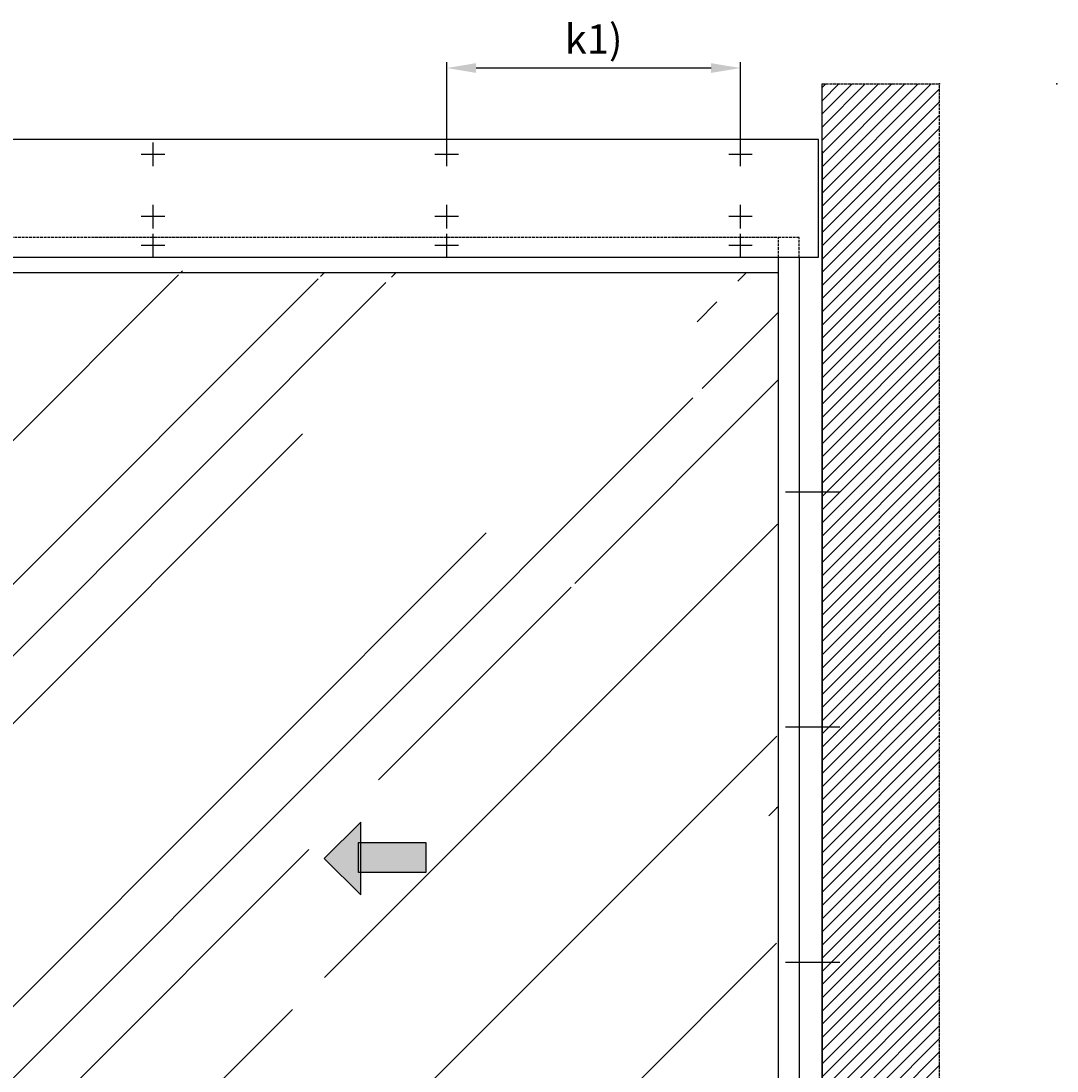
# Model space of a CAD drawing. Units: millimetres. Extents: x -2005 to 5425, y -3001 to 2632.
# Drawn here: x 34 to 1798, y 704 to 2491 of the extents above; entities that cross this region are included whole.
import ezdxf

# ---------------------------------------------------------------- set-up
doc = ezdxf.new("R2010")
doc.units = ezdxf.units.MM
doc.linetypes.add('AM_DIN_F_W050', pattern=[6.25, 4.75, -1.5])
doc.linetypes.add('GEN3', pattern=[6.25, 5, -1.25])
for name, color, linetype in [('Building-Gebäude', 6, 'Continuous'), ('dimension-Bemassung_01', 5, 'Continuous'), ('hatching-Schraffur', 5, 'Continuous'), ('helpline-Hilfslinie', 2, 'Continuous'), ('hiddenline-hinterliegendelinie', 6, 'AM_DIN_F_W050'), ('insert point -Einfügepunkt', 3, 'Continuous'), ('invisible-unsichtbar', 30, 'GEN3'), ('outline-Körperkante', 7, 'Continuous'), ('phantom-fiktive Kanten', 6, 'Continuous')]:
    doc.layers.add(name, color=color, linetype=linetype)
doc.styles.add('Text_5', font='ARIAL.TTF', dxfattribs={"height": 5})
doc.styles.add('Text_50', font='ARIAL.TTF', dxfattribs={"height": 50})
doc.dimstyles.new('Details', dxfattribs={"dimtxt": 5, "dimasz": 6, "dimexe": 1.25, "dimexo": 0.625, "dimgap": 2, "dimtad": 1, "dimtxsty": 'Text_5', "dimcen": 2.5, "dimadec": 0, "dimazin": 0, "dimtfac": 1, "dimtmove": 0, "dimatfit": 3, "dimfxl": 1, "dimarcsym": 0})

# ---------------------------------------------------------------- blocks, each defined once
blk = doc.blocks.new('AR_Gebäude_EL_DG')
at = {"layer": 'hatching-Schraffur'}
h = blk.add_hatch(dxfattribs=at)
h.set_pattern_fill('ANSI31', color=256, scale=5, style=0)
h.set_pattern_definition([(45, (1400, 0), (-11.22532, 11.22532), [])])
h.paths.add_polyline_path([(-1600, 2393.7), (-1800, 2393.7), (-1800, -200), (1600, -200), (1600, 2395), (1400, 2395), (1400, 0), (-1600, 0)])
at = {"layer": 'Building-Gebäude'}
blk.add_line((1400, 0), (1400, 2395), dxfattribs=at)
at = {"layer": 'insert point -Einfügepunkt'}
for p in [(1600, 2395), (1800, 2395)]:
    blk.add_point(p, dxfattribs=at)
at = {"layer": 'invisible-unsichtbar'}
for p in [(1400, 2395), (1600, -200)]:
    blk.add_line(p, (1600, 2395), dxfattribs=at)
at = {"layer": 'phantom-fiktive Kanten'}
blk.add_line((1400, 2095), (1400, 0), dxfattribs=at)
blk = doc.blocks.new('pfeil1')
h = blk.add_hatch(color=256)
h.paths.add_polyline_path([(170.72, 339.55), (178.07, 339.55), (178.07, 355.32), (170.72, 355.32)])
h.paths.add_polyline_path([(170.72, 338.93), (170.72, 339.55), (165.29, 339.55), (174.14, 330.59), (182.98, 339.55), (178.07, 339.55), (178.07, 338.93)])
h.paths.add_polyline_path([(170.72, 339.55), (170.72, 338.93), (178.07, 338.93), (178.07, 339.55)], flags=16)
for points in [[(178.07, 338.93), (178.07, 355.32), (170.72, 355.32), (170.72, 338.93)], [(182.98, 339.55), (174.14, 330.59), (174.14, 330.59), (165.29, 339.55)]]:
    blk.add_lwpolyline(points, close=True)
blk = doc.blocks.new('AR_LR32_THERM_Laufflügel_links')
at = {"layer": 'hatching-Schraffur'}
h = blk.add_hatch(dxfattribs=at)
h.set_pattern_fill('AR-RROOF', color=1, scale=20, angle=45, style=0)
h.set_pattern_definition([(45, (-2526.46, -417.84), (431.05, 1149.47), [7620, -1016, 2540, -508]), (45, (-2228.3, 239.5), (-836.96, 118.54), [1524, -167.64, 3048, -381]), (45, (-2652.2, 67.1), (1627.222, 2108.564), [4064, -711.2, 2032, -508])])
h.paths.add_polyline_path([(1187.7, 755.3), (1187.7, 755.3), (1187.7, 755.3)], flags=17)
h.paths.add_polyline_path([(1187.7, 755.3), (1187.7, 755.3), (1187.7, 755.3), (1187.7, 755.3), (1187.7, 755.3), (1187.7, 755.3)], flags=17)
edge = h.paths.add_edge_path()
edge.add_line((25.1, 60), (1351.1, 60))
edge.add_line((1351.1, 60), (1350.8, 2012.8))
edge.add_line((25.1, 2090), (25.1, 0))
edge.add_line((1340.2, 2068.4), (25.1, 2068.4))
edge.add_line((1350.8, 2053.6), (1349.5, 1081.5))
edge.add_line((1349.5, 1081.5), (1351.1, 91.5))
edge.add_line((1351.1, 91.5), (1347, 1062.5))
edge.add_line((1347, 1062.5), (1350.8, 2014))
edge.add_line((1351.1, 91.5), (1351.1, 60))
edge.add_line((1351.1, 60), (1351.1, 84.9))
edge.add_line((1350.8, 2048.7), (1351.1, 1559.5))
edge.add_line((1351.1, 1559.5), (1351.1, 1311.8))
edge.add_line((1351.1, 1311.8), (1347.5, 1187.9))
edge.add_line((1347.5, 1187.9), (1347.6, 1125.9))
edge.add_line((1347.6, 1125.9), (1351.1, 1064))
edge.add_line((1351.1, 1064), (1351.1, 816.3))
edge.add_line((1351.1, 816.3), (1351, 568.5))
edge.add_line((1351, 568.5), (1351, 293.2))
edge.add_line((1351, 293.2), (1351, 159.7))
edge.add_line((1351, 159.7), (1351.1, 84.9))
edge.add_line((1350.8, 1927.6), (1350.8, 1988.2))
edge.add_line((1350.8, 1988.2), (1350.8, 2011.3))
edge.add_line((1350.8, 2011.3), (1350.8, 2012.8))
edge.add_line((1350.8, 2012.8), (1350.8, 2014))
edge.add_line((1350.8, 2014), (1350.8, 2014.8))
edge.add_line((1350.8, 2014.8), (1350.8, 2068.4))
at = {"layer": 'hiddenline-hinterliegendelinie'}
for p, q in [((1386, 2128.4), (-13.9, 2128.4)), ((1350.8, 2095), (1350.8, 2128.4)), ((1386, 2095), (1386, 2128.4))]:
    blk.add_line(p, q, dxfattribs=at)
at = {"layer": 'outline-Körperkante'}
for p, q in [((1351.1, 0), (1350.8, 2095)), ((1386, 2095), (1386, 0)), ((1351.1, 2068.4), (25.1, 2068.4))]:
    blk.add_line(p, q, dxfattribs=at)
at = {"layer": 'outline-Körperkante', "xscale": -6.999999999998181, "yscale": 6.999999999998181, "zscale": 7, "rotation": 270}
blk.add_blockref('pfeil1', (-1737, -147.3), dxfattribs=at)
blk = doc.blocks.new('AR_WD2201_LR32_THERM_EL_MF_Sturz_DG')
at = {"layer": 'insert point -Einfügepunkt'}
blk.add_point((3218.4, 2508.6), dxfattribs=at)
at = {"layer": 'outline-Körperkante'}
for p, q in [((2079.4, 2483.6), (2079.4, 2523.6)), ((2579.4, 2483.6), (2579.4, 2523.6)), ((3079.4, 2483.6), (3079.4, 2523.6)), ((2099.4, 2503.6), (2059.4, 2503.6)), ((2599.4, 2503.6), (2559.4, 2503.6)), ((3099.4, 2503.6), (3059.4, 2503.6)), ((2079.4, 2377.6), (2079.4, 2417.6)), ((2579.4, 2377.6), (2579.4, 2417.6)), ((3079.4, 2377.6), (3079.4, 2417.6)), ((2099.4, 2397.6), (2059.4, 2397.6)), ((2599.4, 2397.6), (2559.4, 2397.6)), ((3099.4, 2397.6), (3059.4, 2397.6)), ((2079.4, 2328.6), (2079.4, 2368.6)), ((2579.4, 2328.6), (2579.4, 2368.6)), ((3079.4, 2328.6), (3079.4, 2368.6)), ((2099.4, 2348.6), (2059.4, 2348.6)), ((2599.4, 2348.6), (2559.4, 2348.6)), ((3099.4, 2348.6), (3059.4, 2348.6)), ((3248.5, 1928.6), (3156.4, 1928.6)), ((3248.5, 1528.6), (3156.4, 1528.6)), ((3248.5, 1128.6), (3156.4, 1128.6))]:
    blk.add_line(p, q, dxfattribs=at)
at = {"layer": 'phantom-fiktive Kanten', "color": 1}
for p, q in [((3212.4, 2528.6), (224.4, 2528.6)), ((3212.4, 2328.6), (3212.4, 2528.6)), ((224.4, 2328.6), (3212.4, 2328.6))]:
    blk.add_line(p, q, dxfattribs=at)
at = {"layer": 'phantom-fiktive Kanten'}
for p, q in [((3218.4, 2508.6), (3218.4, 2508.6)), ((3218.4, 2508.6), (3218.4, 2323.6)), ((3218.4, 2323.6), (3218.4, 2323.6))]:
    blk.add_line(p, q, dxfattribs=at)
at = {"layer": 'helpline-Hilfslinie'}
for name, p in [('AR_Gebäude_EL_DG', (1818.4, 228.6)), ('AR_LR32_THERM_Laufflügel_links', (1793.4, 233.6))]:
    blk.add_blockref(name, p, dxfattribs=at)
blk = doc.blocks.new('*D149')
at = {"layer": 'Defpoints', "color": 0}
for p in [(759.1, 2411), (759.1, 2284.1), (1259.1, 2284.1)]:
    blk.add_point(p, dxfattribs=at)
at = {"layer": 'dimension-Bemassung_01', "color": 0, "lineweight": -2}
for p, q in [((759.1, 2284.8), (759.1, 2421)), ((1259.1, 2284.8), (1259.1, 2421)), ((1209.1, 2411), (809.1, 2411))]:
    blk.add_line(p, q, dxfattribs=at)
at = {"layer": 'dimension-Bemassung_01', "color": 0}
for points in [[(809.1, 2419.3), (809.1, 2402.7), (759.1, 2411)], [(1209.1, 2419.3), (1209.1, 2402.7), (1259.1, 2411)]]:
    blk.add_solid(points, dxfattribs=at)
at = {"layer": 'dimension-Bemassung_01', "color": 0, "insert": (1009.1, 2453.8), "char_height": 50, "attachment_point": 5, "style": 'Text_50'}
blk.add_mtext('k1)', dxfattribs=at)

msp = doc.modelspace()

# ---------------------------------------------------------------- block references
at = {"layer": 'helpline-Hilfslinie'}
msp.add_blockref('AR_WD2201_LR32_THERM_EL_MF_Sturz_DG', (-1820.344, -239.487), dxfattribs=at)

# ---------------------------------------------------------------- dimensions: what is measured, and where the dimension line sits
at = {"layer": 'dimension-Bemassung_01'}
dim = msp.add_linear_dim(base=(759.082, 2410.993), p1=(1259.082, 2284.132), p2=(759.082, 2284.132), text='k1)', dimstyle='Details', override={"dimtxt": 3.5, "dimasz": 50, "dimexe": 10, "dimgap": 10, "dimtxsty": 'Text_50'}, dxfattribs=at)
dim.commit()
dim.dimension.update_dxf_attribs({"geometry": '*D149', "text_midpoint": (1009.082, 2453.769)})

doc.saveas('drawing.dxf')
